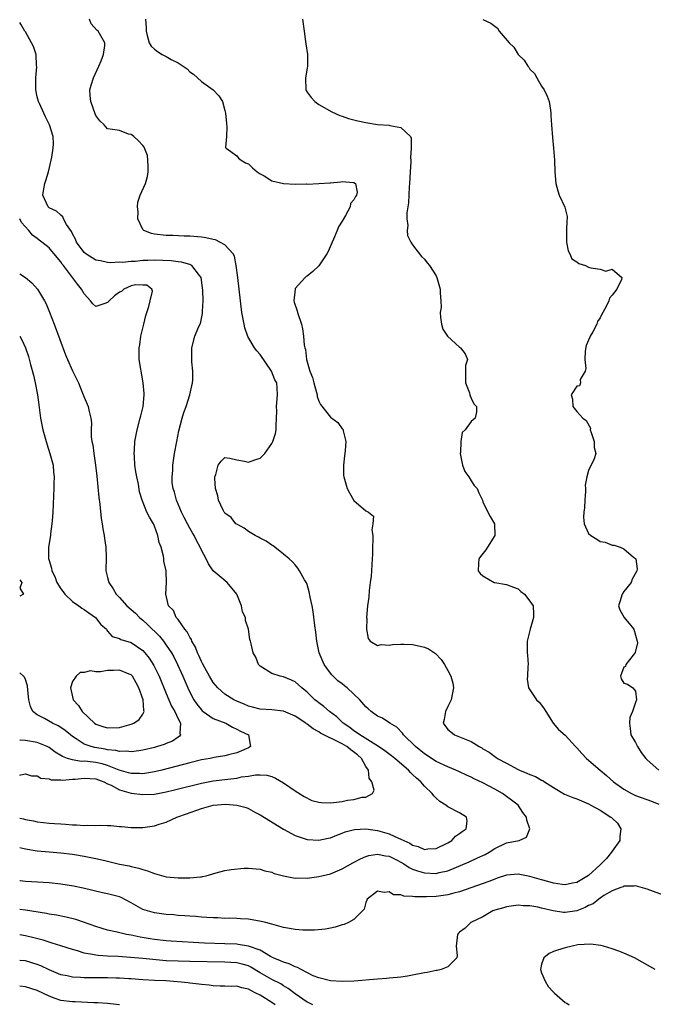
# Model space of a CAD drawing. Units: inches. Extents: x 2622000 to 2625000, y 1503000 to 1506000.
# Drawn here: x 2622000 to 2622108, y 1504869 to 1505037 of the extents above; entities that cross this region are included whole.
import ezdxf

# ---------------------------------------------------------------- set-up
doc = ezdxf.new("R2010")
doc.units = ezdxf.units.IN
doc.header["$MEASUREMENT"] = 0
doc.layers.add('LD26221503_2ft', color=133, linetype='Continuous')

msp = doc.modelspace()

# ---------------------------------------------------------------- linework, layer by layer
at = {"layer": 'LD26221503_2ft'}
for points, elevation in [([(2622021.48, 1505037), (2622021.56, 1505035.56), (2622021.54, 1505035), (2622021.75, 1505034.24), (2622022.05, 1505033), (2622022.41, 1505032.41), (2622023, 1505031.89), (2622023.51, 1505031.51), (2622024.32, 1505031), (2622025, 1505030.64), (2622025.85, 1505030.15), (2622027, 1505029.56), (2622027.9, 1505029), (2622028.53, 1505028.53), (2622029, 1505028.02), (2622029.66, 1505027.66), (2622030.34, 1505027), (2622031, 1505026.42), (2622032.97, 1505025), (2622033.96, 1505023.96), (2622034.56, 1505023), (2622035, 1505021.43), (2622035.11, 1505021), (2622035.24, 1505019.24), (2622035.32, 1505018.68), (2622035.25, 1505017), (2622035.12, 1505015.12), (2622035.2, 1505015), (2622037, 1505013.74), (2622037.32, 1505013.32), (2622037.77, 1505013), (2622038.51, 1505012.51), (2622039, 1505012.33), (2622039.67, 1505011.67), (2622040.52, 1505011), (2622041, 1505010.67), (2622041.71, 1505010.29), (2622043, 1505009.48), (2622044.98, 1505008.98), (2622047, 1505008.89), (2622048.93, 1505008.93), (2622049, 1505008.91), (2622051, 1505008.99), (2622052.89, 1505009.11), (2622053, 1505009.13), (2622054.74, 1505009.26), (2622055, 1505009.32), (2622056.84, 1505009.16), (2622057, 1505009.18), (2622057.25, 1505009), (2622057.55, 1505007.55), (2622057.43, 1505007), (2622057.24, 1505006.76), (2622057, 1505006.21), (2622056.39, 1505005.61), (2622056.33, 1505005), (2622055.56, 1505003.56), (2622055.13, 1505002.87), (2622055, 1505002.61), (2622054.37, 1505001.63), (2622054.13, 1505001), (2622053.53, 1504999.53), (2622053.28, 1504999), (2622052.59, 1504997.41), (2622052.38, 1504997), (2622051.02, 1504994.98), (2622049.98, 1504994.02), (2622049, 1504993.23), (2622048.85, 1504993.15), (2622048.7, 1504993), (2622047, 1504991.08), (2622046.95, 1504991), (2622046.76, 1504989), (2622046.8, 1504988.8), (2622047.3, 1504987.3), (2622047.37, 1504987), (2622048.07, 1504985), (2622048.2, 1504984.2), (2622048.42, 1504983), (2622048.53, 1504981.47), (2622048.6, 1504981), (2622048.71, 1504980.71), (2622048.9, 1504979), (2622049.5, 1504977), (2622049.92, 1504975.92), (2622050.16, 1504975), (2622050.63, 1504973.37), (2622050.7, 1504973), (2622050.72, 1504972.72), (2622051, 1504971.91), (2622051.3, 1504971.3), (2622053, 1504969.19), (2622054.27, 1504968.27), (2622055, 1504967.19), (2622055.11, 1504967.11), (2622055.14, 1504967), (2622055.14, 1504966.86), (2622055.59, 1504965), (2622055.49, 1504963.49), (2622055.42, 1504963), (2622055.4, 1504962.6), (2622055.21, 1504961), (2622055.24, 1504959.24), (2622055.27, 1504959), (2622055.4, 1504958.6), (2622055.86, 1504957), (2622056.25, 1504956.25), (2622057, 1504954.94), (2622059, 1504953.21), (2622059.45, 1504953), (2622060.31, 1504952.31), (2622060.22, 1504951), (2622060.02, 1504949.98), (2622060.2, 1504949), (2622060.24, 1504948.24), (2622060.18, 1504947), (2622060.16, 1504945.84), (2622060.12, 1504945), (2622060.02, 1504944.02), (2622059.98, 1504943), (2622059.92, 1504942.08), (2622059.77, 1504941), (2622059.61, 1504939.61), (2622059.51, 1504938.49), (2622059.33, 1504937), (2622059.15, 1504935), (2622059.17, 1504934.83), (2622059.11, 1504933), (2622059.41, 1504931.41), (2622059.77, 1504931), (2622061, 1504930.23), (2622061.61, 1504930.39), (2622063, 1504930.28), (2622063.58, 1504930.42), (2622065, 1504930.47), (2622065.52, 1504930.48), (2622067, 1504930.42), (2622067.78, 1504930.22), (2622069, 1504929.96), (2622069.69, 1504929.69), (2622070.9, 1504928.9), (2622071.86, 1504927.86), (2622072.42, 1504927), (2622073, 1504926), (2622073.51, 1504925), (2622073.84, 1504923.84), (2622073.98, 1504923), (2622073.8, 1504922.2), (2622073.6, 1504921), (2622073, 1504919.87), (2622072.62, 1504919), (2622072.37, 1504917.63), (2622072.23, 1504917), (2622073, 1504915.92), (2622073.5, 1504915.5), (2622074.15, 1504915), (2622075, 1504914.68), (2622075.57, 1504914.43), (2622077, 1504913.89), (2622078.32, 1504913), (2622078.78, 1504912.78), (2622079, 1504912.62), (2622080.05, 1504912.05), (2622081, 1504911.33), (2622081.21, 1504911.21), (2622081.48, 1504911), (2622083, 1504910.2), (2622085, 1504909.11), (2622085.22, 1504909), (2622086.49, 1504908.49), (2622087, 1504908.24), (2622087.93, 1504907.93), (2622089, 1504907.29), (2622089.21, 1504907.21), (2622089.49, 1504907), (2622091, 1504906.03), (2622092.92, 1504904.92), (2622094.34, 1504904.34), (2622095, 1504904.12), (2622097, 1504903.24), (2622097.41, 1504903), (2622099, 1504902.16), (2622100.79, 1504901), (2622100.91, 1504900.91), (2622101, 1504900.79), (2622101.95, 1504899.95), (2622102.53, 1504899), (2622102.31, 1504897.69), (2622102.31, 1504897), (2622101, 1504895.17), (2622100.9, 1504895), (2622100.08, 1504893.92), (2622099, 1504892.85), (2622097, 1504891.06), (2622095, 1504889.86), (2622094.28, 1504889.72), (2622093, 1504889.43), (2622092.51, 1504889.49), (2622091, 1504889.7), (2622090.03, 1504890.03), (2622089, 1504890.29), (2622087, 1504890.88), (2622085, 1504891.26), (2622083, 1504891.09), (2622081.44, 1504890.56), (2622081, 1504890.42), (2622079.98, 1504890.02), (2622075, 1504888.26), (2622074.02, 1504888.02), (2622073, 1504887.73), (2622071, 1504887.47), (2622069.38, 1504887.38), (2622069, 1504887.39), (2622067.39, 1504887.39), (2622067, 1504887.47), (2622065.5, 1504887.5), (2622065, 1504887.75), (2622063.76, 1504887.76), (2622063, 1504888.27), (2622062.16, 1504888.16), (2622061, 1504888.34), (2622059.26, 1504887), (2622059.2, 1504886.8), (2622059, 1504886.41), (2622058.72, 1504885.28), (2622058.47, 1504885), (2622057, 1504883.55), (2622056.08, 1504883), (2622055.3, 1504882.7), (2622055, 1504882.63), (2622053.77, 1504882.23), (2622053, 1504882.08), (2622052.12, 1504881.88), (2622050.29, 1504881.71), (2622048.27, 1504881.73), (2622047, 1504881.83), (2622046.01, 1504881.99), (2622045, 1504882.18), (2622043.39, 1504882.61), (2622043, 1504882.74), (2622041.95, 1504883), (2622041.2, 1504883.2), (2622039, 1504883.57), (2622037.67, 1504883.67), (2622037, 1504883.7), (2622035.75, 1504883.75), (2622035, 1504883.73), (2622033.8, 1504883.8), (2622033, 1504883.8), (2622031.89, 1504883.89), (2622031, 1504883.92), (2622030.02, 1504884.02), (2622029, 1504884.08), (2622028.16, 1504884.16), (2622027, 1504884.24), (2622026.31, 1504884.31), (2622025, 1504884.4), (2622023, 1504884.65), (2622021.78, 1504885), (2622021, 1504885.26), (2622019, 1504886.38), (2622017.29, 1504887.29), (2622017, 1504887.39), (2622015, 1504887.93), (2622014.1, 1504888.1), (2622010.85, 1504888.85), (2622009.2, 1504889.2), (2622007, 1504889.57), (2622005, 1504889.79), (2622002.02, 1504889.98), (2622001, 1504890.03), (2622000.1, 1504890.1), (2622000, 1504890.11)], 8058), ([(2622000, 1504895.83), (2622001, 1504895.6), (2622003, 1504895.24), (2622005, 1504895.05), (2622007, 1504894.91), (2622009, 1504894.67), (2622011, 1504894.35), (2622013, 1504893.95), (2622013.78, 1504893.78), (2622015, 1504893.45), (2622017, 1504892.96), (2622018.66, 1504892.66), (2622019, 1504892.57), (2622020.3, 1504892.3), (2622021, 1504892.06), (2622021.82, 1504891.82), (2622023, 1504891.36), (2622025, 1504890.82), (2622027, 1504890.63), (2622027.38, 1504890.62), (2622029, 1504890.63), (2622030.82, 1504890.82), (2622031, 1504890.83), (2622031.16, 1504890.85), (2622031.79, 1504891), (2622033.49, 1504891.49), (2622035, 1504891.89), (2622036.07, 1504892.07), (2622038.29, 1504892.29), (2622039, 1504892.27), (2622041, 1504892.13), (2622041.8, 1504891.8), (2622043, 1504891.61), (2622043.39, 1504891.39), (2622045, 1504891), (2622047, 1504890.58), (2622047.39, 1504890.61), (2622049, 1504890.57), (2622051, 1504890.86), (2622051.54, 1504891), (2622053, 1504891.34), (2622055, 1504892.17), (2622056.8, 1504893.2), (2622058.1, 1504893.9), (2622059, 1504894.28), (2622059.56, 1504894.44), (2622061, 1504894.68), (2622062.38, 1504894.38), (2622063, 1504894.31), (2622064.36, 1504893.64), (2622065, 1504893.3), (2622065.51, 1504893), (2622066.4, 1504892.4), (2622067, 1504892.13), (2622067.82, 1504891.82), (2622069, 1504891.48), (2622071, 1504891.39), (2622071.54, 1504891.54), (2622073, 1504891.83), (2622076.64, 1504893.36), (2622077.97, 1504893.97), (2622079, 1504894.42), (2622079.39, 1504894.61), (2622080.04, 1504895), (2622081, 1504895.65), (2622083, 1504896.58), (2622085.15, 1504897), (2622086.41, 1504897.59), (2622087, 1504899), (2622086.45, 1504900.45), (2622086.44, 1504901), (2622085.8, 1504901.8), (2622085.01, 1504903.01), (2622083.86, 1504903.86), (2622083, 1504904.48), (2622082.31, 1504905), (2622081, 1504905.73), (2622079, 1504906.82), (2622077.52, 1504907.52), (2622077, 1504907.8), (2622076.16, 1504908.16), (2622075, 1504908.72), (2622074.39, 1504909), (2622073, 1504909.55), (2622071, 1504910.49), (2622069, 1504911.79), (2622067.47, 1504913), (2622065.42, 1504915), (2622065.27, 1504915.27), (2622064.31, 1504916.31), (2622063.09, 1504917), (2622061.85, 1504917.85), (2622061, 1504918.18), (2622059.93, 1504919), (2622059.44, 1504919.44), (2622059, 1504919.8), (2622057.99, 1504921), (2622057, 1504921.97), (2622055.85, 1504923), (2622055.39, 1504923.39), (2622055, 1504923.69), (2622054.24, 1504924.24), (2622053.45, 1504925), (2622053.23, 1504925.23), (2622053, 1504925.52), (2622051.89, 1504927), (2622051.05, 1504929), (2622050.67, 1504931), (2622050.51, 1504932.51), (2622050.32, 1504933.68), (2622050.04, 1504936.04), (2622049.86, 1504937), (2622049.53, 1504938.47), (2622049.38, 1504939.38), (2622049, 1504940.65), (2622048.9, 1504940.9), (2622048.58, 1504941.42), (2622047.69, 1504943), (2622047.43, 1504943.43), (2622047, 1504943.97), (2622046.5, 1504944.5), (2622045.97, 1504945), (2622045, 1504945.81), (2622043.49, 1504947), (2622043.21, 1504947.21), (2622043, 1504947.32), (2622042.02, 1504948.02), (2622041, 1504948.55), (2622040.73, 1504948.73), (2622040.16, 1504949), (2622039, 1504949.7), (2622038.25, 1504950.25), (2622037, 1504950.9), (2622036.88, 1504951), (2622036.05, 1504952.05), (2622035, 1504952.83), (2622034.93, 1504952.93), (2622034.87, 1504953), (2622034.7, 1504953.3), (2622033.92, 1504955), (2622033.77, 1504955.77), (2622033.4, 1504957), (2622033.27, 1504958.73), (2622033.27, 1504959), (2622033.43, 1504959.42), (2622033.87, 1504961), (2622034.35, 1504961.65), (2622035, 1504962.27), (2622035.83, 1504962.17), (2622037, 1504961.89), (2622038.34, 1504961.66), (2622039, 1504961.49), (2622040.11, 1504961.89), (2622041, 1504962.18), (2622041.42, 1504962.58), (2622041.78, 1504963), (2622043, 1504964.67), (2622043.17, 1504965), (2622043.63, 1504966.37), (2622043.75, 1504967), (2622043.72, 1504967.72), (2622043.81, 1504969), (2622043.83, 1504970.17), (2622043.8, 1504971), (2622043.98, 1504973), (2622043.91, 1504974.09), (2622043.82, 1504975), (2622043.53, 1504975.53), (2622042.94, 1504977), (2622041, 1504979.86), (2622040.46, 1504980.46), (2622040.06, 1504981), (2622038.91, 1504982.91), (2622038.38, 1504984.38), (2622038.25, 1504985), (2622038.11, 1504985.89), (2622037.9, 1504987), (2622037.65, 1504989), (2622037.2, 1504993), (2622036.94, 1504995), (2622036.61, 1504996.61), (2622036.39, 1504997), (2622035, 1504998.57), (2622034.11, 1504999), (2622033.39, 1504999.39), (2622033, 1504999.47), (2622031.76, 1504999.76), (2622031, 1504999.85), (2622029, 1505000), (2622028.03, 1505000.03), (2622026.13, 1505000.13), (2622025, 1505000.16), (2622023, 1505000.37), (2622022.49, 1505000.49), (2622021.15, 1505001), (2622021, 1505001.18), (2622020.16, 1505003), (2622020.18, 1505004.18), (2622020.1, 1505005), (2622020.16, 1505005.84), (2622020.52, 1505007), (2622021.43, 1505009), (2622021.78, 1505010.22), (2622021.9, 1505011), (2622021.93, 1505011.93), (2622021.87, 1505013), (2622021.78, 1505013.78), (2622021.21, 1505015.21), (2622021, 1505015.47), (2622020.28, 1505016.28), (2622019.46, 1505017), (2622019, 1505017.35), (2622018.57, 1505017.43), (2622017, 1505018.02), (2622015.81, 1505018.19), (2622015, 1505018.35), (2622014.39, 1505019), (2622013.66, 1505019.66), (2622013, 1505020.57), (2622012.88, 1505020.88), (2622012.11, 1505023), (2622012.01, 1505024.01), (2622011.95, 1505025), (2622012.21, 1505025.79), (2622012.58, 1505027), (2622013.5, 1505029), (2622013.89, 1505029.89), (2622014.27, 1505031), (2622014.54, 1505032.54), (2622014.52, 1505033), (2622013.82, 1505034.18), (2622013.36, 1505035), (2622013.17, 1505035.17), (2622012.21, 1505036.21), (2622011.91, 1505037)], 8056), ([(2622000, 1504900.83), (2622000.67, 1504900.67), (2622001, 1504900.58), (2622002.34, 1504900.34), (2622003, 1504900.2), (2622004.08, 1504900.08), (2622005, 1504899.96), (2622005.92, 1504899.92), (2622007, 1504899.82), (2622007.8, 1504899.8), (2622009, 1504899.67), (2622009.68, 1504899.68), (2622011, 1504899.56), (2622011.6, 1504899.6), (2622013, 1504899.54), (2622013.59, 1504899.59), (2622015, 1504899.53), (2622015.54, 1504899.54), (2622017, 1504899.39), (2622017.37, 1504899.37), (2622019, 1504899.19), (2622021, 1504899.2), (2622023, 1504899.51), (2622023.76, 1504899.76), (2622025, 1504900.12), (2622026.81, 1504901), (2622028.45, 1504901.55), (2622031, 1504902.47), (2622033, 1504903.02), (2622035.17, 1504903.17), (2622037.03, 1504903.03), (2622038.6, 1504902.6), (2622039, 1504902.44), (2622040.22, 1504901.78), (2622041, 1504901.39), (2622045, 1504898.95), (2622047, 1504897.85), (2622049, 1504897.16), (2622051, 1504897.05), (2622052.6, 1504897.4), (2622053, 1504897.47), (2622054.08, 1504897.92), (2622055, 1504898.25), (2622055.52, 1504898.48), (2622057.1, 1504898.9), (2622059, 1504899), (2622061, 1504898.7), (2622063, 1504898.12), (2622064.61, 1504897.39), (2622065, 1504897.25), (2622065.49, 1504897), (2622066.52, 1504896.52), (2622067, 1504896.21), (2622067.97, 1504895.97), (2622069, 1504895.49), (2622069.57, 1504895.57), (2622071, 1504895.61), (2622073, 1504896.62), (2622073.69, 1504897), (2622074.29, 1504897.71), (2622075, 1504898.17), (2622075.45, 1504898.55), (2622076.15, 1504899), (2622076.28, 1504900.28), (2622076.18, 1504901), (2622075, 1504901.74), (2622073, 1504902.76), (2622072.69, 1504903), (2622071.65, 1504903.65), (2622071, 1504904.2), (2622070.6, 1504904.6), (2622070.31, 1504905), (2622069, 1504906.29), (2622068.4, 1504907), (2622067.65, 1504907.65), (2622067, 1504908.27), (2622066.61, 1504908.61), (2622066.28, 1504909), (2622063.95, 1504911), (2622063.42, 1504911.42), (2622062.27, 1504912.27), (2622061.16, 1504913), (2622057.98, 1504915), (2622057.43, 1504915.43), (2622057, 1504915.71), (2622056.27, 1504916.27), (2622055.18, 1504917), (2622054.07, 1504918.07), (2622052.82, 1504919), (2622051.86, 1504919.86), (2622051, 1504920.46), (2622050.71, 1504920.71), (2622050.32, 1504921), (2622049, 1504922.3), (2622048.13, 1504923), (2622047.56, 1504923.56), (2622047, 1504924.06), (2622046.36, 1504924.36), (2622045, 1504924.91), (2622044.44, 1504925), (2622043, 1504925.45), (2622041, 1504926.72), (2622040.73, 1504927), (2622040.26, 1504928.26), (2622039.79, 1504929), (2622039.49, 1504930.51), (2622039.37, 1504931), (2622039.25, 1504931.25), (2622039.04, 1504933), (2622038.5, 1504934.5), (2622038.48, 1504935), (2622038, 1504936), (2622037.82, 1504937), (2622037.03, 1504939), (2622035.35, 1504941), (2622033, 1504942.98), (2622032.18, 1504944.18), (2622031.79, 1504945), (2622031, 1504946.47), (2622030.77, 1504947), (2622030.15, 1504948.15), (2622029.74, 1504949), (2622029.45, 1504949.45), (2622029, 1504950.27), (2622028.63, 1504951), (2622028.06, 1504952.06), (2622027.61, 1504953), (2622026.73, 1504955), (2622026.39, 1504956.39), (2622026.18, 1504957), (2622026.02, 1504957.98), (2622025.98, 1504959), (2622026.09, 1504960.09), (2622026.09, 1504961), (2622026.2, 1504961.8), (2622026.4, 1504963), (2622026.77, 1504965), (2622027.14, 1504966.86), (2622027.69, 1504969), (2622028.01, 1504969.99), (2622028.37, 1504971), (2622029.02, 1504973), (2622029.49, 1504975), (2622029.53, 1504975.53), (2622029.55, 1504977), (2622029.38, 1504978.62), (2622029.36, 1504979), (2622029.34, 1504981), (2622029.89, 1504983), (2622030.51, 1504984.51), (2622030.84, 1504985.16), (2622031.17, 1504986.83), (2622031.17, 1504987.17), (2622031.26, 1504989), (2622031.21, 1504990.79), (2622031.18, 1504991.19), (2622030.95, 1504993), (2622030.66, 1504993.34), (2622029.37, 1504995), (2622029.14, 1504995.14), (2622029, 1504995.17), (2622027.61, 1504995.61), (2622027, 1504995.65), (2622025.84, 1504995.84), (2622023, 1504995.95), (2622021.87, 1504995.87), (2622021, 1504995.88), (2622019.7, 1504995.7), (2622019, 1504995.73), (2622017.53, 1504995.53), (2622017, 1504995.58), (2622015.5, 1504995.5), (2622015, 1504995.54), (2622013.8, 1504995.8), (2622013, 1504995.95), (2622011.29, 1504997), (2622011, 1504997.23), (2622009.71, 1504999), (2622009.53, 1504999.53), (2622009, 1505000.44), (2622008.83, 1505000.83), (2622007.99, 1505002.01), (2622007.46, 1505003), (2622007.34, 1505003.34), (2622007, 1505003.58), (2622006.3, 1505004.3), (2622005, 1505004.87), (2622004.86, 1505005), (2622003.97, 1505007), (2622004.12, 1505008.12), (2622004.27, 1505009), (2622004.48, 1505009.52), (2622004.9, 1505011), (2622005.39, 1505013), (2622005.47, 1505013.48), (2622005.68, 1505015), (2622005.75, 1505015.75), (2622005.69, 1505017), (2622005.08, 1505019), (2622005, 1505019.12), (2622004.38, 1505020.38), (2622004.12, 1505021), (2622003.38, 1505022.62), (2622003.19, 1505023), (2622003, 1505023.78), (2622002.77, 1505025), (2622002.74, 1505025.26), (2622002.74, 1505027), (2622002.91, 1505028.91), (2622002.86, 1505029.14), (2622002.79, 1505031), (2622002.36, 1505032.36), (2622002.04, 1505033), (2622001, 1505034.86), (2622000.9, 1505035), (2622000.19, 1505036.19), (2622000, 1505036.46)], 8054), ([(2622048.2, 1505037), (2622048.52, 1505035), (2622048.76, 1505033.24), (2622048.8, 1505032.8), (2622049.07, 1505031), (2622049.07, 1505029), (2622049, 1505028.64), (2622048.76, 1505027), (2622048.8, 1505025), (2622048.84, 1505024.85), (2622049, 1505024.59), (2622049.69, 1505023.69), (2622050.3, 1505023), (2622051, 1505022.5), (2622053.25, 1505021.25), (2622054.6, 1505020.6), (2622055, 1505020.49), (2622056.07, 1505020.07), (2622057, 1505019.88), (2622057.67, 1505019.67), (2622059, 1505019.39), (2622061, 1505019.07), (2622063, 1505018.94), (2622063.13, 1505018.87), (2622065, 1505018.53), (2622066.62, 1505017), (2622066.75, 1505016.75), (2622066.77, 1505015), (2622066.63, 1505013.37), (2622066.67, 1505013), (2622066.67, 1505012.67), (2622066.57, 1505011), (2622066.46, 1505009), (2622066.41, 1505008.41), (2622066.29, 1505005.71), (2622066.03, 1505004.03), (2622066.02, 1505003), (2622066.17, 1505001.83), (2622066.05, 1505001), (2622066.13, 1505000.13), (2622066.71, 1504999), (2622067, 1504998.56), (2622068.54, 1504996.54), (2622069, 1504996.12), (2622069.47, 1504995.47), (2622069.87, 1504995), (2622071, 1504993.29), (2622071.14, 1504993), (2622071.71, 1504991), (2622071.68, 1504990.32), (2622071.82, 1504989), (2622071.86, 1504987.86), (2622071.71, 1504987), (2622071.78, 1504986.22), (2622071.93, 1504985), (2622072.18, 1504984.18), (2622072.97, 1504983), (2622075, 1504981.1), (2622075.17, 1504981), (2622075.95, 1504979.95), (2622076.36, 1504979), (2622076.04, 1504977.96), (2622076, 1504977), (2622076.04, 1504976.04), (2622076.02, 1504975), (2622076.69, 1504973.31), (2622076.77, 1504973), (2622076.79, 1504972.79), (2622077, 1504972.42), (2622077.42, 1504971.42), (2622077.9, 1504971), (2622077.9, 1504970.1), (2622077.66, 1504969), (2622077, 1504968.43), (2622075.94, 1504967), (2622075.42, 1504966.58), (2622075.21, 1504965), (2622075.17, 1504963.17), (2622075.12, 1504963), (2622075.49, 1504961), (2622075.9, 1504959.9), (2622076.56, 1504959), (2622077, 1504958.29), (2622077.52, 1504957.52), (2622078.02, 1504957), (2622078.27, 1504956.27), (2622078.9, 1504955), (2622079, 1504954.72), (2622079.82, 1504953), (2622080.23, 1504952.23), (2622080.96, 1504951), (2622081.03, 1504949), (2622079.79, 1504947), (2622079.46, 1504946.54), (2622078.56, 1504945.44), (2622078.31, 1504945), (2622078.24, 1504944.24), (2622078.2, 1504943), (2622078.53, 1504942.53), (2622079, 1504942.11), (2622080.9, 1504941), (2622081, 1504940.96), (2622083, 1504940.67), (2622084.19, 1504940.19), (2622085, 1504939.91), (2622085.47, 1504939.47), (2622086.06, 1504939), (2622087, 1504937.79), (2622087.54, 1504937), (2622087.59, 1504935.59), (2622087.63, 1504935), (2622087.02, 1504933), (2622086.54, 1504931), (2622086.54, 1504929.46), (2622086.56, 1504929), (2622086.6, 1504928.6), (2622086.68, 1504927), (2622086.64, 1504926.64), (2622086.59, 1504925), (2622086.51, 1504924.51), (2622086.77, 1504923), (2622088.15, 1504921), (2622088.58, 1504920.58), (2622089, 1504920.09), (2622089.45, 1504919.45), (2622089.71, 1504919), (2622090.98, 1504916.98), (2622091.9, 1504915.9), (2622093, 1504914.93), (2622094.76, 1504913), (2622095, 1504912.77), (2622095.84, 1504911.84), (2622096.67, 1504911), (2622098.97, 1504909), (2622100.08, 1504908.08), (2622101.24, 1504907), (2622103, 1504905.74), (2622104.3, 1504905), (2622105, 1504904.68), (2622107.72, 1504903.72), (2622109, 1504903.21)], 8060), ([(2622078.98, 1505036.98), (2622080.36, 1505036.36), (2622081, 1505035.8), (2622081.46, 1505035.46), (2622081.75, 1505035), (2622083.46, 1505033), (2622084.24, 1505032.24), (2622085.01, 1505031), (2622086.03, 1505030.03), (2622086.64, 1505029), (2622086.81, 1505028.81), (2622087, 1505028.51), (2622087.76, 1505027.76), (2622088.18, 1505027), (2622089, 1505025.62), (2622089.43, 1505025), (2622089.92, 1505023.92), (2622090.26, 1505023), (2622090.52, 1505021.48), (2622090.58, 1505021), (2622090.58, 1505020.58), (2622090.7, 1505019), (2622090.87, 1505016.87), (2622091.05, 1505015), (2622091.2, 1505013), (2622091.27, 1505011), (2622091.44, 1505009), (2622091.75, 1505007.75), (2622091.98, 1505007), (2622092.97, 1505004.97), (2622093.38, 1505003.38), (2622093.37, 1505003), (2622093.27, 1505002.73), (2622093.23, 1505001), (2622093.25, 1504999.25), (2622093.23, 1504999), (2622093.52, 1504997.52), (2622093.81, 1504997), (2622094.17, 1504996.17), (2622095, 1504995.66), (2622095.36, 1504995.36), (2622096.46, 1504995), (2622097, 1504994.73), (2622097.39, 1504994.61), (2622099, 1504994.38), (2622099.92, 1504994.08), (2622101, 1504994.41), (2622102.69, 1504993), (2622102.61, 1504992.61), (2622101.8, 1504991), (2622101, 1504989.98), (2622100.55, 1504989.45), (2622100.44, 1504989), (2622100.02, 1504988.02), (2622099.43, 1504987), (2622099.25, 1504986.75), (2622099, 1504986.11), (2622098.53, 1504985.47), (2622098.4, 1504985), (2622097.73, 1504983.73), (2622097.27, 1504983), (2622097.19, 1504982.81), (2622097, 1504982.32), (2622096.61, 1504981.39), (2622096.44, 1504980.44), (2622096.34, 1504979), (2622096.55, 1504977.45), (2622096.4, 1504977), (2622095.58, 1504975.58), (2622095.63, 1504975), (2622095.47, 1504974.53), (2622095, 1504974.48), (2622094.03, 1504973), (2622094.25, 1504972.25), (2622094.34, 1504971), (2622095, 1504970.14), (2622096.04, 1504969), (2622096.61, 1504968.61), (2622097.32, 1504967.32), (2622097.3, 1504967), (2622097.43, 1504966.57), (2622097.96, 1504965), (2622097.97, 1504963.97), (2622098.22, 1504963), (2622097.95, 1504962.05), (2622097, 1504960.06), (2622096.69, 1504959), (2622096.44, 1504957.56), (2622096.49, 1504957), (2622096.49, 1504956.49), (2622096.36, 1504955), (2622096.29, 1504953.71), (2622096.19, 1504953), (2622096.13, 1504952.13), (2622096.24, 1504951), (2622097, 1504949.36), (2622097.38, 1504949), (2622098.39, 1504948.39), (2622099, 1504948), (2622099.85, 1504947.85), (2622101, 1504947.34), (2622101.34, 1504947.34), (2622102.39, 1504947), (2622103, 1504946.71), (2622104.67, 1504945.33), (2622105, 1504945.1), (2622105.07, 1504945), (2622105.29, 1504943.29), (2622105.25, 1504943), (2622105.15, 1504942.85), (2622104.45, 1504941.55), (2622104.27, 1504941), (2622103, 1504939.46), (2622102.72, 1504939), (2622102.32, 1504937.68), (2622102.08, 1504937), (2622102.34, 1504936.34), (2622103.08, 1504935), (2622104.71, 1504933), (2622105, 1504932.03), (2622105.28, 1504931), (2622105.32, 1504930.68), (2622104.97, 1504929.03), (2622104.6, 1504928.6), (2622103.35, 1504927), (2622103.32, 1504926.68), (2622103, 1504926.55), (2622102.45, 1504925), (2622102.54, 1504924.54), (2622103, 1504923.82), (2622103.63, 1504923.63), (2622104.55, 1504923), (2622105, 1504922.43), (2622105.17, 1504921), (2622105, 1504920.54), (2622104.49, 1504919), (2622104.01, 1504917.99), (2622103.96, 1504917), (2622104.11, 1504916.11), (2622104.22, 1504915), (2622105, 1504913.72), (2622105.35, 1504913), (2622105.99, 1504911.99), (2622106.76, 1504911), (2622107, 1504910.73), (2622109.01, 1504909)], 8062), ([(2622000, 1504908.16), (2622000.2, 1504908.2), (2622001, 1504908.35), (2622002.02, 1504908.02), (2622003, 1504908.02), (2622003.62, 1504907.62), (2622005, 1504907.5), (2622005.35, 1504907.35), (2622007, 1504907.34), (2622007.3, 1504907.3), (2622009, 1504907.46), (2622009.47, 1504907.47), (2622011, 1504907.63), (2622013, 1504907.49), (2622014.35, 1504907), (2622015, 1504906.66), (2622015.59, 1504906.41), (2622017, 1504905.63), (2622019, 1504905.09), (2622021, 1504904.82), (2622023, 1504904.91), (2622025, 1504905.28), (2622026.39, 1504905.61), (2622031, 1504906.79), (2622033, 1504907.19), (2622035.48, 1504907.48), (2622037, 1504907.65), (2622037.83, 1504907.83), (2622039, 1504907.97), (2622040.21, 1504908.21), (2622041, 1504908.21), (2622042.16, 1504908.16), (2622043, 1504907.9), (2622043.64, 1504907.64), (2622045, 1504906.84), (2622047, 1504905.47), (2622048.5, 1504904.5), (2622049.84, 1504903.84), (2622051, 1504903.52), (2622051.46, 1504903.46), (2622053, 1504903.43), (2622053.5, 1504903.5), (2622055, 1504903.67), (2622055.9, 1504903.9), (2622057, 1504903.97), (2622058.41, 1504904.41), (2622059, 1504904.36), (2622060.16, 1504905), (2622060.44, 1504905.56), (2622060.04, 1504907), (2622059.61, 1504907.61), (2622059.46, 1504909), (2622059, 1504909.61), (2622058.26, 1504911), (2622057.6, 1504911.6), (2622056.48, 1504912.48), (2622055.77, 1504913), (2622055, 1504913.47), (2622054.05, 1504913.95), (2622051.86, 1504915), (2622051.32, 1504915.32), (2622051, 1504915.53), (2622050.05, 1504916.05), (2622049, 1504916.86), (2622048.9, 1504916.9), (2622048.78, 1504917), (2622047, 1504918.17), (2622045, 1504919.04), (2622043, 1504919.3), (2622041, 1504919.41), (2622039.71, 1504919.71), (2622039, 1504919.91), (2622038.25, 1504920.25), (2622037, 1504920.76), (2622036.49, 1504921), (2622035, 1504921.96), (2622033.78, 1504923), (2622033, 1504923.93), (2622032.35, 1504925), (2622031.58, 1504926.42), (2622031.19, 1504927.19), (2622031, 1504927.52), (2622030.56, 1504928.56), (2622030.33, 1504929), (2622029.96, 1504929.96), (2622029.36, 1504931), (2622029.27, 1504931.27), (2622029, 1504931.67), (2622028.57, 1504932.57), (2622028.18, 1504933), (2622027, 1504934.65), (2622026.7, 1504935), (2622026.2, 1504936.2), (2622025.39, 1504937), (2622024.9, 1504939), (2622025.03, 1504941), (2622024.98, 1504943), (2622024.6, 1504944.6), (2622024.58, 1504945), (2622024.52, 1504945.48), (2622024.1, 1504947), (2622023.81, 1504947.81), (2622023.57, 1504949), (2622023, 1504950.59), (2622022.81, 1504951), (2622022.12, 1504952.12), (2622021.69, 1504953), (2622020.87, 1504955), (2622020.45, 1504956.45), (2622020.25, 1504957.75), (2622019.97, 1504959), (2622019.83, 1504959.83), (2622019.66, 1504961), (2622019.55, 1504962.45), (2622019.53, 1504963), (2622019.59, 1504963.59), (2622019.66, 1504965), (2622019.86, 1504966.14), (2622020.04, 1504967), (2622020.56, 1504969), (2622020.63, 1504969.37), (2622021.04, 1504971), (2622021.22, 1504973), (2622021.22, 1504973.22), (2622021.07, 1504975), (2622020.69, 1504977), (2622020.66, 1504977.34), (2622020.4, 1504979), (2622020.35, 1504980.35), (2622020.4, 1504981), (2622020.5, 1504981.5), (2622020.68, 1504983), (2622021.15, 1504985), (2622021.52, 1504986.48), (2622021.67, 1504987), (2622022.04, 1504988.04), (2622022.25, 1504989), (2622022.66, 1504990.66), (2622022.53, 1504991), (2622021.66, 1504991.66), (2622021, 1504991.67), (2622019.73, 1504991.73), (2622019, 1504991.56), (2622017.77, 1504991), (2622017.38, 1504990.62), (2622017, 1504990.47), (2622016.16, 1504989.84), (2622015.24, 1504989), (2622015, 1504988.74), (2622014.53, 1504988.53), (2622013, 1504988.04), (2622012.47, 1504988.47), (2622012.08, 1504989), (2622011, 1504990.19), (2622010.55, 1504991), (2622009.85, 1504991.85), (2622009.03, 1504993), (2622007.48, 1504995), (2622007.26, 1504995.26), (2622007, 1504995.65), (2622006.38, 1504996.38), (2622005.89, 1504997), (2622005.48, 1504997.48), (2622005, 1504998.03), (2622003.8, 1504999), (2622003.34, 1504999.34), (2622003, 1504999.62), (2622002.21, 1505000.21), (2622001.58, 1505001), (2622000.33, 1505002.33), (2622000, 1505002.96)], 8052), ([(2622000, 1504993.58), (2622001, 1504992.97), (2622002.06, 1504992.06), (2622003.01, 1504991), (2622004.21, 1504989), (2622004.49, 1504988.49), (2622005.09, 1504987.09), (2622005.9, 1504985), (2622007.81, 1504979.81), (2622008.17, 1504979), (2622009, 1504977.04), (2622010.04, 1504975), (2622010.85, 1504973), (2622010.88, 1504972.88), (2622011, 1504972.55), (2622011.66, 1504971), (2622011.85, 1504970.15), (2622012.14, 1504969), (2622012.23, 1504968.23), (2622012.18, 1504967), (2622012.16, 1504965.84), (2622012.3, 1504965), (2622012.46, 1504964.46), (2622012.62, 1504963), (2622012.93, 1504961), (2622013.13, 1504959.13), (2622013.5, 1504955.5), (2622013.66, 1504954.34), (2622013.9, 1504951.9), (2622014.06, 1504951), (2622014.16, 1504950.16), (2622014.42, 1504949), (2622014.46, 1504948.46), (2622014.71, 1504947), (2622014.74, 1504945.26), (2622014.7, 1504943), (2622015, 1504941.82), (2622015.19, 1504941), (2622015.92, 1504939.92), (2622016.44, 1504939), (2622017, 1504938.44), (2622018.28, 1504937), (2622019, 1504936.4), (2622019.73, 1504935.73), (2622020.43, 1504935), (2622021, 1504934.55), (2622021.82, 1504933.82), (2622023.82, 1504931.82), (2622024.5, 1504931), (2622025, 1504930.32), (2622025.89, 1504929), (2622026.29, 1504928.29), (2622026.91, 1504927), (2622027.79, 1504925), (2622028.65, 1504923), (2622029, 1504922.27), (2622029.7, 1504921), (2622030.22, 1504920.22), (2622031, 1504919.27), (2622031.13, 1504919.13), (2622031.31, 1504919), (2622033, 1504917.82), (2622035.13, 1504917), (2622036.3, 1504916.3), (2622037, 1504916), (2622037.64, 1504915.64), (2622039, 1504915), (2622039.38, 1504913), (2622039, 1504912.81), (2622037, 1504911.93), (2622035.63, 1504911.63), (2622035, 1504911.46), (2622033.16, 1504911.16), (2622032.47, 1504911), (2622031, 1504910.73), (2622029, 1504910.23), (2622024.24, 1504909), (2622023, 1504908.7), (2622022.66, 1504908.66), (2622021, 1504908.36), (2622020.41, 1504908.41), (2622019, 1504908.41), (2622018.56, 1504908.56), (2622016.99, 1504909.01), (2622015, 1504909.81), (2622014.08, 1504910.08), (2622013, 1504910.3), (2622011.54, 1504910.46), (2622011, 1504910.5), (2622010.49, 1504910.49), (2622009, 1504910.74), (2622008.13, 1504911), (2622007.3, 1504911.3), (2622007, 1504911.51), (2622006.07, 1504912.07), (2622005, 1504912.84), (2622004.7, 1504913), (2622003, 1504913.72), (2622001, 1504914.07), (2622000.09, 1504914.09), (2622000, 1504914.1)], 8050), ([(2622000, 1504982.97), (2622000.38, 1504982.38), (2622000.99, 1504980.99), (2622001.51, 1504979.51), (2622001.85, 1504978.15), (2622002.35, 1504976.35), (2622002.65, 1504975), (2622003.03, 1504973), (2622003.28, 1504971.28), (2622003.54, 1504969), (2622003.95, 1504967), (2622004.53, 1504965), (2622004.62, 1504964.62), (2622005.15, 1504963), (2622005.68, 1504961), (2622005.78, 1504959.78), (2622005.88, 1504959), (2622005.84, 1504957.84), (2622005.83, 1504957), (2622005.75, 1504955.75), (2622005.71, 1504954.29), (2622005.63, 1504953), (2622005.51, 1504951.51), (2622005.5, 1504951), (2622005.27, 1504949.27), (2622005.26, 1504949), (2622004.92, 1504947), (2622004.9, 1504945.1), (2622005, 1504944.72), (2622005.44, 1504943.44), (2622005.47, 1504943), (2622006.02, 1504942.02), (2622006.34, 1504941), (2622007, 1504939.89), (2622007.4, 1504939.4), (2622007.67, 1504939), (2622009, 1504937.74), (2622010.08, 1504937), (2622010.61, 1504936.61), (2622011, 1504936.37), (2622011.81, 1504935.81), (2622012.92, 1504935), (2622013.85, 1504933.85), (2622014.79, 1504933), (2622014.86, 1504932.86), (2622015, 1504932.7), (2622015.75, 1504931.75), (2622017, 1504931.43), (2622017.25, 1504931.25), (2622019, 1504930.77), (2622021, 1504929.37), (2622021.33, 1504929), (2622022.08, 1504928.08), (2622022.86, 1504926.86), (2622023.77, 1504925), (2622025, 1504922.04), (2622025.91, 1504919.91), (2622026.44, 1504919), (2622027, 1504917.76), (2622027.41, 1504917), (2622027.3, 1504915.3), (2622027.42, 1504915), (2622027.23, 1504914.77), (2622027, 1504914.64), (2622026.05, 1504913.95), (2622025, 1504913.54), (2622024.63, 1504913.37), (2622023.48, 1504913), (2622023, 1504912.87), (2622021, 1504912.38), (2622020.3, 1504912.3), (2622019, 1504912.09), (2622018.22, 1504912.22), (2622017, 1504912.18), (2622016.37, 1504912.37), (2622015, 1504912.47), (2622014.57, 1504912.57), (2622012.83, 1504912.83), (2622012.21, 1504913), (2622011, 1504913.45), (2622009.65, 1504914.35), (2622009, 1504914.74), (2622008.66, 1504915), (2622007.76, 1504915.76), (2622007, 1504916.29), (2622006.56, 1504916.56), (2622005.57, 1504917), (2622004.21, 1504917.79), (2622003, 1504918.4), (2622002.23, 1504919), (2622001.84, 1504919.84), (2622001.57, 1504921), (2622001.4, 1504922.6), (2622001.36, 1504923.36), (2622001, 1504924.43), (2622000.84, 1504924.84), (2622000.65, 1504925), (2622000, 1504925.61)], 8048), ([(2622000, 1504941.46), (2622000.38, 1504941), (2622000.01, 1504940.01), (2622000.67, 1504939), (2622000, 1504938.66)], 8046), ([(2622113, 1504886.48), (2622107, 1504888.72), (2622105, 1504889.27), (2622104.77, 1504889.23), (2622103, 1504889.21), (2622102.88, 1504889.12), (2622102.53, 1504889), (2622101, 1504888.41), (2622099.6, 1504887.6), (2622098.74, 1504887), (2622097.77, 1504886.23), (2622097, 1504885.91), (2622096.42, 1504885.57), (2622095, 1504885.01), (2622093, 1504884.71), (2622092.72, 1504884.72), (2622090.99, 1504884.99), (2622089, 1504885.45), (2622088.37, 1504885.63), (2622087, 1504885.84), (2622085.85, 1504885.85), (2622085, 1504885.98), (2622083, 1504885.7), (2622082.49, 1504885.51), (2622081, 1504885.13), (2622080.65, 1504885), (2622079, 1504884), (2622076.94, 1504883), (2622075.95, 1504882.05), (2622075, 1504881.36), (2622074.82, 1504881.18), (2622074.67, 1504881), (2622074.41, 1504879), (2622074.59, 1504877.41), (2622074.52, 1504877), (2622073, 1504875.49), (2622071.89, 1504875), (2622071.17, 1504874.83), (2622071, 1504874.82), (2622069.5, 1504874.5), (2622069, 1504874.43), (2622067, 1504874.03), (2622066.12, 1504873.88), (2622065, 1504873.71), (2622064.38, 1504873.62), (2622063, 1504873.52), (2622062.54, 1504873.46), (2622061, 1504873.38), (2622057, 1504873.04), (2622055, 1504872.97), (2622053, 1504873.06), (2622051, 1504873.56), (2622050.06, 1504873.94), (2622047.99, 1504875), (2622047.37, 1504875.37), (2622047, 1504875.46), (2622045.96, 1504875.96), (2622045, 1504876.23), (2622044.48, 1504876.48), (2622043.22, 1504877), (2622042.77, 1504877.23), (2622041, 1504878.29), (2622039.01, 1504879.01), (2622037.28, 1504879.28), (2622037, 1504879.3), (2622035, 1504879.39), (2622031.5, 1504879.5), (2622029.59, 1504879.59), (2622027.7, 1504879.7), (2622025.84, 1504879.84), (2622025, 1504879.92), (2622023, 1504880.13), (2622022.24, 1504880.24), (2622020.53, 1504880.53), (2622019, 1504880.85), (2622018.19, 1504881), (2622016.61, 1504881.39), (2622015, 1504881.74), (2622013, 1504882.32), (2622011.04, 1504883.04), (2622009.55, 1504883.55), (2622007.94, 1504883.94), (2622006.27, 1504884.27), (2622005, 1504884.46), (2622004.56, 1504884.56), (2622001, 1504885.14), (2622000, 1504885.25)], 8060), ([(2622049.98, 1504869), (2622049.3, 1504869.3), (2622049, 1504869.44), (2622047, 1504870.88), (2622045.79, 1504871.79), (2622045, 1504872.24), (2622044.54, 1504872.54), (2622043, 1504873.29), (2622041, 1504874.46), (2622039.41, 1504875.41), (2622039, 1504875.61), (2622037.93, 1504875.93), (2622037, 1504876.15), (2622035, 1504876.27), (2622029, 1504876.36), (2622027, 1504876.42), (2622025, 1504876.5), (2622022.69, 1504876.69), (2622021, 1504876.88), (2622018.92, 1504877.08), (2622016.77, 1504877.23), (2622015, 1504877.29), (2622013.37, 1504877.37), (2622013, 1504877.43), (2622012.43, 1504877.57), (2622011, 1504877.8), (2622009.83, 1504878.17), (2622009, 1504878.4), (2622007, 1504879.02), (2622005.52, 1504879.52), (2622005, 1504879.64), (2622004, 1504880), (2622002.42, 1504880.42), (2622001, 1504880.76), (2622000, 1504880.89)], 8062), ([(2622108.34, 1504875), (2622104.85, 1504877), (2622103, 1504877.81), (2622102.14, 1504878.14), (2622101, 1504878.54), (2622099.52, 1504879), (2622099.11, 1504879.11), (2622097.35, 1504879.35), (2622095.19, 1504879.19), (2622094.2, 1504879), (2622093, 1504878.71), (2622091.69, 1504878.31), (2622091, 1504878.05), (2622090.29, 1504877.71), (2622089.39, 1504877), (2622089, 1504875.9), (2622088.82, 1504875), (2622089, 1504874.45), (2622089.59, 1504873), (2622090.11, 1504872.11), (2622091, 1504871.13), (2622091.19, 1504871), (2622093, 1504869.4), (2622093.28, 1504869.28), (2622093.71, 1504869)], 8062), ([(2622043.57, 1504869), (2622043, 1504869.4), (2622041, 1504870.64), (2622040.28, 1504871), (2622039.41, 1504871.41), (2622039, 1504871.68), (2622037.86, 1504871.86), (2622037, 1504872.19), (2622036.12, 1504872.12), (2622035, 1504872.18), (2622034.17, 1504872.17), (2622033, 1504872.2), (2622032.31, 1504872.31), (2622031, 1504872.43), (2622030.52, 1504872.52), (2622029, 1504872.69), (2622028.74, 1504872.74), (2622026.93, 1504872.93), (2622024.94, 1504873.06), (2622023, 1504873.13), (2622021, 1504873.24), (2622019, 1504873.4), (2622018.59, 1504873.41), (2622017, 1504873.55), (2622016.45, 1504873.55), (2622015, 1504873.6), (2622013, 1504873.57), (2622012.41, 1504873.59), (2622011, 1504873.56), (2622010.36, 1504873.64), (2622009, 1504873.69), (2622008.09, 1504873.91), (2622007, 1504874.11), (2622005, 1504874.95), (2622003.63, 1504875.63), (2622003, 1504875.88), (2622001, 1504876.47), (2622000, 1504876.57)], 8064), ([(2622017, 1504868.99), (2622015, 1504869.19), (2622013.33, 1504869.33), (2622012.67, 1504869.33), (2622009.48, 1504869.48), (2622009, 1504869.49), (2622007, 1504869.75), (2622006.05, 1504870.05), (2622005, 1504870.46), (2622003, 1504871.45), (2622001, 1504872.07), (2622000, 1504872.14)], 8066)]:
    msp.add_lwpolyline(points, dxfattribs=dict(at, elevation=elevation))
at = {"layer": 'LD26221503_2ft', "elevation": 8046}
msp.add_lwpolyline([(2622011, 1504925.62), (2622010.34, 1504925.66), (2622009.61, 1504925), (2622009, 1504924.09), (2622008.69, 1504923), (2622009.12, 1504921), (2622010.04, 1504920.04), (2622010.64, 1504919), (2622012.74, 1504917), (2622013, 1504916.82), (2622014.36, 1504916.36), (2622015, 1504916.18), (2622017, 1504916.29), (2622019, 1504916.81), (2622019.46, 1504917), (2622020.4, 1504917.6), (2622021, 1504918.53), (2622021.22, 1504919), (2622021.16, 1504919.16), (2622021.05, 1504921), (2622020.34, 1504923), (2622019.88, 1504923.88), (2622019.22, 1504925), (2622019, 1504925.25), (2622018.66, 1504925.34), (2622017, 1504926.04), (2622016.02, 1504925.98), (2622015, 1504925.96), (2622013.76, 1504925.76), (2622013, 1504925.78), (2622012.05, 1504925.95)], close=True, dxfattribs=at)

doc.saveas('drawing.dxf')
